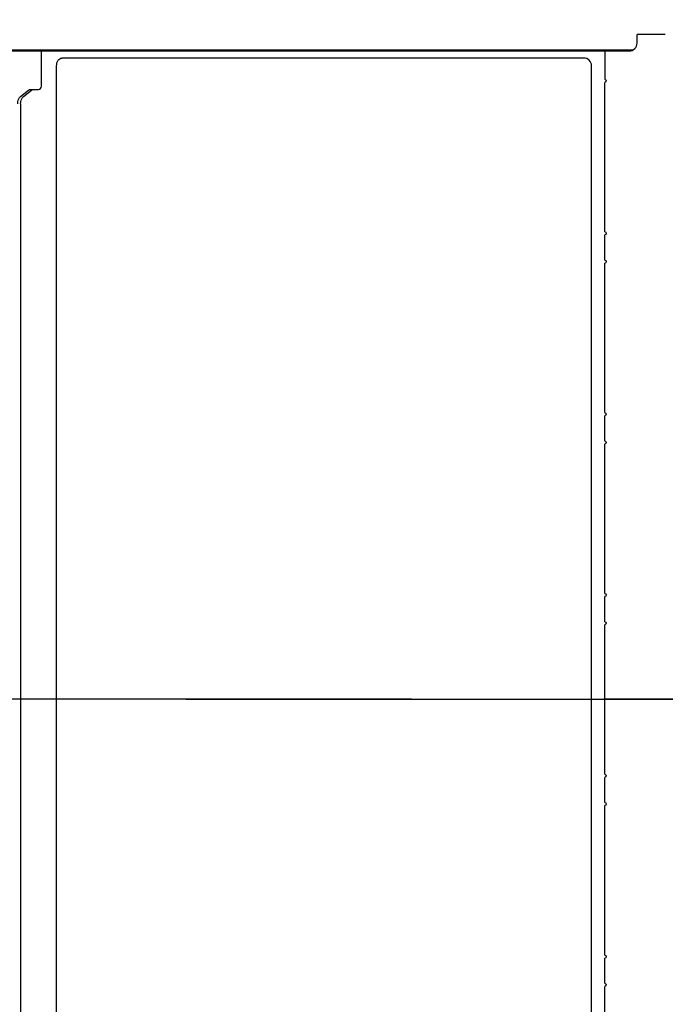
# Model space of a CAD drawing. Units: millimetres. Extents: x 0 to 594, y 0 to 420.
# Drawn here: x 466 to 474, y 352 to 364 of the extents above; entities that cross this region are included whole.
import ezdxf

# ---------------------------------------------------------------- set-up
doc = ezdxf.new("R2010")
doc.units = ezdxf.units.MM
doc.header["$LTSCALE"] = 32.67
doc.linetypes.add('CENTER', pattern=[0.6, 0.375, -0.075, 0.075, -0.075])
doc.linetypes.add('PHANTOM', pattern=[0.8, 0.45, -0.05, 0.1, -0.05, 0.1, -0.05])
doc.layers.get('0').update_dxf_attribs({"linetype": 'CONTINUOUS'})
for name, color, linetype in [('ALL_AXIS', 7, 'CONTINUOUS'), ('ALL_FEATURES', 7, 'CONTINUOUS'), ('DEFAULT_3', 7, 'PHANTOM')]:
    doc.layers.add(name, color=color, linetype=linetype)
doc.styles.get("Standard").update_dxf_attribs({"font": 'txt', "width": 0.8})
doc.dimstyles.new('DIMSTYLE_6', dxfattribs={"dimtxt": 3.2, "dimasz": 3, "dimexe": 2.5, "dimexo": 0, "dimgap": 0.8, "dimtad": 1, "dimdec": 3, "dimlfac": 50, "dimdsep": 46, "dimtxsty": 'STANDARD', "dimblk": 'OPEN', "dimblk1": 'OPEN', "dimblk2": 'OPEN', "dimcen": 0.09, "dimadec": 3, "dimazin": 2, "dimtp": 0.8, "dimtm": 0.8, "dimtfac": 1, "dimtdec": 3, "dimtofl": 0, "dimtmove": 0, "dimatfit": 3, "dimldrblk": 'OPEN', "dimfxl": 1, "dimtolj": 1, "dimarcsym": 0})

# ---------------------------------------------------------------- blocks, each defined once
blk = doc.blocks.new('_OPEN')
at = {"color": 0, "linetype": 'BYBLOCK'}
for p, q in [((0, 0), (-1, 0.1667)), ((-1, -0.1667), (0, 0)), ((-1, 0), (0, 0))]:
    blk.add_line(p, q, dxfattribs=at)
blk = doc.blocks.new('*D48')
at = {"color": 2, "linetype": 'CONTINUOUS'}
for p, q in [((383.091, 370.811), (381.391, 370.811)), ((412.91, 370.811), (383.091, 370.811)), ((383.891, 370.811), (383.891, 363.296)), ((383.891, 355.781), (383.891, 363.296)), ((383.091, 355.781), (381.391, 355.781)), ((467.855, 355.782), (383.091, 355.781))]:
    blk.add_line(p, q, dxfattribs=at)
at = {"color": 2, "linetype": 'CONTINUOUS', "xscale": 3, "yscale": 3, "zscale": 3}
for p, rotation in [((383.891, 370.811), 90.0008049189), ((383.891, 355.781), 270.0008049189)]:
    blk.add_blockref('_OPEN', p, dxfattribs=dict(at, rotation=rotation))
at = {"color": 2, "linetype": 'CONTINUOUS', "insert": (379.891, 363.296), "char_height": 3.2, "width": 3.84, "attachment_point": 2, "rotation": 90, "line_spacing_factor": 0.9}
blk.add_mtext('W', dxfattribs=at)
blk = doc.blocks.new('*D49')
at = {"color": 2, "linetype": 'CONTINUOUS'}
for p, q in [((383.091, 355.781), (381.391, 355.781)), ((467.855, 355.782), (383.091, 355.781)), ((383.891, 355.781), (383.891, 350.672)), ((383.891, 345.562), (383.891, 350.672)), ((412.91, 345.563), (383.091, 345.562)), ((383.091, 345.562), (381.391, 345.562))]:
    blk.add_line(p, q, dxfattribs=at)
at = {"color": 2, "linetype": 'CONTINUOUS', "xscale": 3, "yscale": 3, "zscale": 3}
for p, rotation in [((383.891, 355.781), 90.0008049189), ((383.891, 345.562), 270.0008049189)]:
    blk.add_blockref('_OPEN', p, dxfattribs=dict(at, rotation=rotation))
at = {"color": 2, "linetype": 'CONTINUOUS', "insert": (379.891, 350.672), "char_height": 3.2, "width": 3.84, "attachment_point": 2, "rotation": 90, "line_spacing_factor": 0.9}
blk.add_mtext('V', dxfattribs=at)

msp = doc.modelspace()

# ---------------------------------------------------------------- linework, layer by layer
at = {"layer": 'ALL_AXIS', "color": 2, "linetype": 'CENTER'}
msp.add_line((509.927752, 355.782098), (385.629108, 355.782098), dxfattribs=at)
at = {"layer": 'ALL_FEATURES', "color": 7, "linetype": 'CONTINUOUS'}
for p, q in [((473.956364, 364.242098), (473.596364, 364.242098)), ((473.596364, 364.132098), (473.596364, 364.242098)), ((473.539766, 364.042098), (462.967295, 364.042098)), ((465.499824, 364.032098), (473.496364, 364.032098)), ((465.9425, 364.042098), (465.9425, 364.032098)), ((466.016675, 363.582098), (466.016675, 364.032098)), ((466.408748, 364.042098), (466.408748, 364.032098)), ((466.873529, 364.032098), (466.873529, 364.042098)), ((466.934585, 364.032098), (466.934585, 364.042098)), ((466.996896, 364.042098), (466.990896, 364.036098)), ((467.590896, 364.036098), (466.990896, 364.036098)), ((466.990896, 364.036098), (466.990896, 364.032098)), ((467.590896, 364.036098), (467.584896, 364.042098)), ((467.590896, 364.032098), (467.590896, 364.036098)), ((469.705266, 364.032098), (469.705266, 364.042098)), ((469.965266, 364.042098), (469.965266, 364.032098)), ((470.748266, 364.042098), (470.748266, 364.032098)), ((470.922266, 364.032098), (470.922266, 364.042098)), ((471.957266, 364.032098), (471.957266, 364.042098)), ((472.053266, 364.032098), (472.053266, 364.042098)), ((472.205266, 364.032098), (472.205266, 364.042098)), ((472.465266, 364.042098), (472.465266, 364.032098)), ((472.901113, 364.042207), (472.852394, 364.032175)), ((473.115266, 364.032098), (473.125266, 364.042098)), ((473.187837, 364.032098), (473.187837, 363.672098)), ((473.345266, 364.042098), (473.355266, 364.032098)), ((472.917311, 363.942098), (466.276848, 363.942098)), ((466.208612, 344.242098), (466.208612, 363.842098)), ((473.017311, 344.242098), (473.017311, 363.842098)), ((473.187837, 361.730353), (473.187837, 363.632098)), ((465.748375, 363.451133), (465.852458, 363.532728)), ((465.785352, 363.451133), (465.889436, 363.532728)), ((465.877597, 363.542098), (465.976932, 363.542098)), ((465.751008, 363.360502), (465.751008, 344.823693)), ((473.187837, 361.370353), (473.187837, 361.690353)), ((473.187837, 359.428608), (473.187837, 361.330353)), ((473.187837, 359.068608), (473.187837, 359.388608)), ((473.187837, 357.126863), (473.187837, 359.028608)), ((473.187837, 356.766863), (473.187837, 357.086863)), ((473.187837, 354.825118), (473.187837, 356.726863)), ((473.187837, 354.465118), (473.187837, 354.785118)), ((473.187837, 352.523373), (473.187837, 354.425118)), ((473.187837, 352.163373), (473.187837, 352.483373)), ((473.187837, 350.221628), (473.187837, 352.123373))]:
    msp.add_line(p, q, dxfattribs=at)
for centre, radius, start, end in [((473.496364, 364.132098), 0.1, 269.9999995, 360), ((473.238301, 363.873743), 0.259266, 37.6895092, 40.5287097), ((472.917311, 363.842098), 0.1, 0, 90)]:
    msp.add_arc(centre, radius, start, end, dxfattribs=at)
for points in [[(466.408748, 364.042098), (466.398327, 364.042098), (466.387424, 364.038418), (466.379118, 364.032124)], [(466.832551, 364.032123), (466.824118, 364.038428), (466.813108, 364.042098), (466.802579, 364.042098)], [(465.852458, 363.532728), (465.859496, 363.538246), (465.868654, 363.542098), (465.877597, 363.542098)], [(465.889436, 363.532728), (465.896473, 363.538246), (465.905631, 363.542098), (465.914574, 363.542098)]]:
    msp.add_open_spline(points, degree=3, dxfattribs=at)
for points, knots in [([(466.410251, 364.032149), (466.410115, 364.03462), (466.409406, 364.036907), (466.409643, 364.042098), (466.408748, 364.042098)], [0, 0, 0, 0, 0.734382646, 1, 1, 1, 1]), ([(466.802579, 364.042098), (466.803045, 364.042098), (466.806383, 364.039595), (466.806606, 364.035384), (466.807333, 364.032148)], [0, 0, 0, 0, 0.123172037, 1, 1, 1, 1]), ([(466.208612, 363.842098), (466.208612, 363.866579), (466.216928, 363.911596), (466.257994, 363.942098), (466.276848, 363.942098)], [0, 0, 0, 0, 0.564938023, 1, 1, 1, 1]), ([(473.187837, 363.672098), (473.195993, 363.672098), (473.207956, 363.65212), (473.196012, 363.632098), (473.187837, 363.632098)], [0, 0, 0, 0, 0.499432998, 1, 1, 1, 1]), ([(465.976932, 363.542098), (465.987074, 363.542098), (466.00825, 363.550688), (466.016675, 363.571896), (466.016675, 363.582098)], [0, 0, 0, 0, 0.498534026, 1, 1, 1, 1]), ([(465.714031, 363.360502), (465.714031, 363.369863), (465.716684, 363.402183), (465.729924, 363.436669), (465.748375, 363.451133)], [0, 0, 0, 0, 0.285355379, 1, 1, 1, 1]), ([(465.751008, 363.360502), (465.751008, 363.369863), (465.753661, 363.402183), (465.766902, 363.436669), (465.785352, 363.451133)], [0, 0, 0, 0, 0.285355379, 1, 1, 1, 1]), ([(473.187837, 361.730353), (473.195993, 361.730353), (473.207956, 361.710375), (473.196012, 361.690353), (473.187837, 361.690353)], [0, 0, 0, 0, 0.499432998, 1, 1, 1, 1]), ([(473.187837, 361.370353), (473.195993, 361.370353), (473.207956, 361.350375), (473.196012, 361.330353), (473.187837, 361.330353)], [0, 0, 0, 0, 0.499432998, 1, 1, 1, 1]), ([(473.187837, 359.428608), (473.195993, 359.428608), (473.207956, 359.40863), (473.196012, 359.388608), (473.187837, 359.388608)], [0, 0, 0, 0, 0.499432998, 1, 1, 1, 1]), ([(473.187837, 359.068608), (473.195993, 359.068608), (473.207956, 359.04863), (473.196012, 359.028608), (473.187837, 359.028608)], [0, 0, 0, 0, 0.499432998, 1, 1, 1, 1]), ([(473.187837, 357.126863), (473.195993, 357.126863), (473.207956, 357.106885), (473.196012, 357.086863), (473.187837, 357.086863)], [0, 0, 0, 0, 0.499432998, 1, 1, 1, 1]), ([(473.187837, 356.766863), (473.195993, 356.766863), (473.207956, 356.746885), (473.196012, 356.726863), (473.187837, 356.726863)], [0, 0, 0, 0, 0.499432998, 1, 1, 1, 1]), ([(473.187837, 354.825118), (473.195993, 354.825118), (473.207956, 354.80514), (473.196012, 354.785118), (473.187837, 354.785118)], [0, 0, 0, 0, 0.499432998, 1, 1, 1, 1]), ([(473.187837, 354.465118), (473.195993, 354.465118), (473.207956, 354.44514), (473.196012, 354.425118), (473.187837, 354.425118)], [0, 0, 0, 0, 0.499432998, 1, 1, 1, 1]), ([(473.187837, 352.523373), (473.195993, 352.523373), (473.207956, 352.503395), (473.196012, 352.483373), (473.187837, 352.483373)], [0, 0, 0, 0, 0.499432998, 1, 1, 1, 1]), ([(473.187837, 352.163373), (473.195993, 352.163373), (473.207956, 352.143395), (473.196012, 352.123373), (473.187837, 352.123373)], [0, 0, 0, 0, 0.499432998, 1, 1, 1, 1])]:
    msp.add_open_spline(points, degree=3, knots=knots, dxfattribs=at)
at = {"layer": 'DEFAULT_3', "color": 2, "linetype": 'PHANTOM'}
msp.add_line((467.855266, 355.782098), (487.252219, 355.78237), dxfattribs=at)

# ---------------------------------------------------------------- dimensions: what is measured, and where the dimension line sits
at = {"color": 2, "linetype": 'CONTINUOUS'}
for base, p2, angle, text, picture, middle in [((383.890585, 370.810964), (412.909813, 370.811372), 90.0008049, 'W', '*D48', (383.89069, 363.295981)), ((383.890926, 345.562334), (412.909813, 345.562742), 270.0008049, 'V', '*D49', (383.890855, 350.671665))]:
    dim = msp.add_linear_dim(base=base, p1=(467.855266, 355.782098), p2=p2, angle=angle, text=text, dimstyle='DIMSTYLE_6', dxfattribs=at)
    dim.commit()
    dim.dimension.update_dxf_attribs({"geometry": picture, "text_midpoint": middle, "dimtype": 160})

doc.saveas('drawing.dxf')
